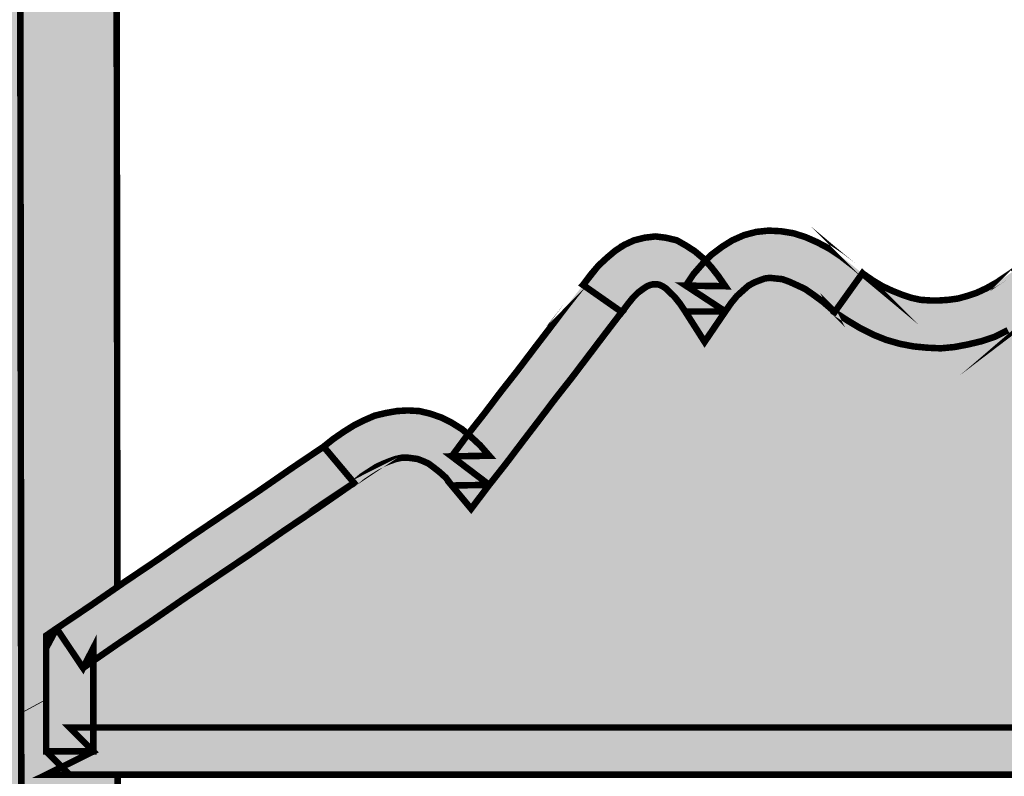
# Model space of a CAD drawing. Units: millimetres. Extents: x 2835 to 3015, y 1219 to 1339.
# Drawn here: x 2996 to 2997, y 1333 to 1333 of the extents above; entities that cross this region are included whole.
import ezdxf

# ---------------------------------------------------------------- set-up
doc = ezdxf.new("R2010")
doc.units = ezdxf.units.MM
doc.layers.add('CAPA_1', color=7, linetype='Continuous')

# ---------------------------------------------------------------- blocks, each defined once
blk = doc.blocks.new('logo Salvador Alvarado')
at = {"linetype": 'Continuous', "lineweight": 9}
for color, points in [(1, [(28.82378687869698, -1.79440033529869), (28.82378687869425, -1.780297176741499), (28.55813116946467, -1.940285118882514), (28.56003553564517, -1.948000161138054), (28.56384490990115, -1.963629252054545), (28.56747132636758, -1.979258343101776), (28.57108811347791, -1.995072317827919), (28.57471260407567, -2.010886292543603), (28.57794742662065, -2.026899916006698), (28.5813799719914, -2.043097781107974), (28.58462249802744, -2.059296288205417), (28.58767051104462, -2.075683530602475), (28.59071852401269, -2.092258224853879), (28.59357715959015, -2.108840622243463), (28.59643258543167, -2.125614965138141), (28.59910697930229, -2.142573549663496), (28.60196304707699, -2.159529566273761), (28.6044371503109, -2.176872683304339), (28.60691638917217, -2.194023854840282), (28.60920625065194, -2.21155891692348), (28.61148584082423, -2.229091411186403), (28.61377570230673, -2.246626473275512), (28.61587361857767, -2.264537722346688), (28.61777637984835, -2.282447045480069), (28.61968235090046, -2.300550881690526), (28.62158511217206, -2.318659211621309), (28.62330684149822, -2.336954993043776), (28.62482828015675, -2.355625035409332), (28.6263574223027, -2.374112762098605), (28.62787629314846, -2.392982453338902), (28.62921284813149, -2.411847008898178), (28.63035809985888, -2.430708996649457), (28.63150270961671, -2.449954874764501), (28.63264539350951, -2.469211024217941), (28.63359805805487, -2.488641785988932), (28.63531144194042, -2.527904532991727), (28.63664863887755, -2.567733486230338), (28.63664863887755, -2.567541541015146), (28.63759873559741, -2.603554700390134), (28.63816750971239, -2.639190388895315), (28.82481277510726, -2.640822943961496)]), (256, [(28.85219919073882, -1.808654619461834), (28.83788682758188, -1.808692871469759), (28.82846591825694, -1.789720230688602), (28.82378687869698, -1.794400335411694), (28.82416098888518, -2.103062419048968), (28.83159885638418, -2.099125241471768), (28.83159885638418, -2.083880040864699), (28.83159885638418, -2.080255550271715), (28.83464686937316, -2.078158275958288), (28.84455419550761, -2.071490908032558), (28.85251076879342, -2.065984256099057)]), (256, [(28.85288512802856, -2.375164327033701), (28.8447461407219, -2.376016165389331), (28.8441703050745, -2.368774887688517), (28.84340958574069, -2.357722951794642), (28.84264886641051, -2.346862319156855), (28.84189071490493, -2.336002328475672), (28.8409374083991, -2.324942689093916), (28.84016898557877, -2.314082056457039), (28.83940826624496, -2.303222065777902), (28.83864754691297, -2.292170129882209), (28.83788682758188, -2.28130179375836), (28.83731099193176, -2.274068861500439), (28.84438218784146, -2.273880847785506), (28.84455419550761, -2.273684329114133), (28.85276181954725, -2.273324914997886), (28.85271299230737, -2.232998916706549), (28.848939405431, -2.232141992003847), (28.84493872789665, -2.230996740285093), (28.84112229208552, -2.22966018530343), (28.83616830804169, -2.227564836863223), (28.8367447856441, -2.222234665875533), (28.83750293714877, -2.214606929913145), (28.83807171126557, -2.206796878094622), (28.83826365648076, -2.198977196917042), (28.83826365648076, -2.190975841841521), (28.83845560169414, -2.182971276978435), (28.83864754691297, -2.17477733472839), (28.83903207930291, -2.166581466607397), (28.8399847438501, -2.158202640671618), (28.8409374083991, -2.151336266002374), (28.84779672154093, -2.15210404686519), (28.85261571030662, -2.15265454972274), (28.85257766076086, -2.121229755220213), (28.83845560169414, -2.121229755220213), (28.83159885638418, -2.121229755220213), (28.83619143003182, -2.118964735629845), (28.83159885638418, -2.114370442078837), (28.83159885638418, -2.099125241471768), (28.82416098888518, -2.103062419048968), (28.82481277510726, -2.640822943961496), (28.84398285355985, -2.631665366093841), (28.84016898557877, -2.63214169836948), (28.8399847438501, -2.624521665894065), (28.83960085341698, -2.61479858149147), (28.83940826624496, -2.605275787748781), (28.83921632103068, -2.595744648562288), (28.8388401340859, -2.586029267647802), (28.83864754691297, -2.576496202590135), (28.83826365648076, -2.566965705359337), (28.83807171126557, -2.557250324444624), (28.83788682758188, -2.547719185256994), (28.83769488236305, -2.540099152782943), (28.84531491483961, -2.540475981683869), (28.85160545386191, -2.540667926900881), (28.85308552192839, -2.540667926900881), (28.85303895800064, -2.502211178203481), (28.848939405431, -2.502557493213601), (28.84016898557877, -2.502933680157469), (28.8415061825159, -2.494555496178748), (28.84208266011922, -2.490170928210375), (28.84245627923394, -2.48559377306816), (28.84264886641051, -2.481213698799422), (28.84284081162298, -2.476828488871263), (28.84284081162298, -2.467681882073578), (28.84284081162298, -2.45853527527521), (28.84264886641051, -2.44938610064861), (28.84284081162298, -2.440047548634595), (28.84303275684181, -2.435286151762796), (28.8432176405264, -2.430332167719428), (28.84360153095679, -2.425563067360201), (28.84436225028878, -2.420609083316151), (28.84513067311002, -2.414510489508359), (28.85122926691895, -2.414510489508359), (28.85293276886989, -2.414510489508359)])]:
    blk.add_hatch(color=color, dxfattribs=at).paths.add_polyline_path(points)
h = blk.add_hatch(color=256, dxfattribs=at)
h.paths.add_polyline_path([(29.46409878526867, -1.993735762847393), (29.46027978163022, -1.993166988731048), (29.45647104930924, -1.992021737009338), (29.45266231698372, -1.990879695073374), (29.44865907161932, -1.98916631119306), (29.44446580690931, -1.987260340137084), (29.44008059698047, -1.985164991695967), (29.435696029013, -1.98249123977854), (29.43112657735821, -1.979635172006567), (29.42636453852867, -1.97639264597143), (29.42159287034212, -1.972775858864281), (29.41663952825331, -1.968967126540576), (29.4078768118876, -1.979635172006567), (29.41302274114753, -1.983828436717033), (29.41836061562447, -1.987829114254566), (29.42349884139423, -1.991263585504441), (29.42845988696956, -1.994503543709982), (29.43341387101066, -1.997359611484001), (29.43836721310129, -1.999834356654503), (29.44312860997218, -2.002121650311722), (29.44789064879899, -2.003835034194083), (29.45266231698372, -2.005556121563643), (29.45723176864124, -2.006700731326703), (29.46180892378345, -2.007651470004078), (29.46637837544097, -2.008220244121333), (29.47076358536708, -2.008412189335615), (29.47514815333727, -2.008412189335615), (29.47934398587461, -2.008027656947945), (29.48372149231784, -2.007266937613906), (29.48772216985492, -2.006316840896091), (29.49172284739473, -2.004979643959189), (29.49572416688864, -2.003458205292247), (29.49954252856844, -2.001555444024518), (29.50315931567786, -1.999649472970361), (29.50678380627016, -1.997167666268126), (29.510403161206, -1.994688427395943), (29.51383506462628, -1.991829791792782), (29.51706796130441, -1.988973724018535), (29.52031048733772, -1.985731197984535), (29.52335850032671, -1.982306356093488), (29.52640908114665, -1.978874452670482), (29.52812760068866, -1.976727027139589), (29.52812760068866, -1.958506349795073), (29.52355044554372, -1.959244042138891), (29.52107120667154, -1.963060477948886), (29.51840451628379, -1.966485319839251), (29.51574103568112, -1.969919791089808), (29.51306664180686, -1.973159749294894), (29.51021121599172, -1.976015817069595), (29.5075445256067, -1.978682507456654), (29.50468845782837, -1.981353691543575), (29.50182276069665, -1.983635849542281), (29.49896669292377, -1.985731197984535), (29.49610805732084, -1.987637169038464), (29.49306004433004, -1.98916631119306), (29.49020397655443, -1.990687749857955), (29.48715339573812, -1.991829791792782), (29.48410538274823, -1.992782456340876), (29.48086285671491, -1.99355087916166), (29.4778148437241, -1.994119653278005), (29.47438037247377, -1.994311598494789), (29.47095553058409, -1.994503543709982), (29.46752298520335, -1.994311598494789)])
h.paths.add_polyline_path([(29.40902206360954, -1.964013142496981), (29.40215504697937, -1.959436629311369), (29.39510571449284, -1.955048851556796), (29.38805445613582, -1.950671345115836), (29.38119514299672, -1.946286135188132), (29.37414645246974, -1.941716683533798), (29.367287139327, -1.937331473607458), (29.36023523901224, -1.932946905636584), (29.35280265805306, -1.944764696523009), (29.35413664520422, -1.945333470640492), (29.35320324355837, -1.94501347544616), (29.35985134858186, -1.949142202963515), (29.36671066172369, -1.953529980719452), (29.37376192007889, -1.957914548687597), (29.3806263688781, -1.962484642300126), (29.38767826919559, -1.966869210271227), (29.3945375823356, -1.971246716709686), (29.40158627286257, -1.975823871853265), (29.40776231017537, -1.979774570498705), (29.41663952825331, -1.968967126540576), (29.41607332196656, -1.968390648936349)])
h.paths.add_polyline_path([(29.33202506992586, -1.923420902108376), (29.32536026983109, -1.92170238256864), (29.31887714363313, -1.920180943902835), (29.31259430809644, -1.918651801749604), (29.30630376907141, -1.917324876129044), (29.30001515592051, -1.916180266365302), (29.29391656211249, -1.915226959858103), (29.28801055547467, -1.914459178996424), (29.28210390688275, -1.913890404878032), (29.2761895548025, -1.913505872490362), (29.27047549338261, -1.91312968554513), (29.2647607900077, -1.91312968554513), (29.25923097031648, -1.913313927273578), (29.25371077998318, -1.913697817705781), (29.24837097963484, -1.914082350094361), (29.24303310516063, -1.914843069427491), (29.23788717590253, -1.915795733976722), (29.23274124663988, -1.916940985698432), (29.22778790455197, -1.918274972847996), (29.22302586572516, -1.919796411515392), (29.21825676536594, -1.92170238256864), (29.21349536849505, -1.923605785795701), (29.20911015856893, -1.92589500532273), (29.20454070691142, -1.928374886152426), (29.20034744220141, -1.931040934582654), (29.19615225161999, -1.933897002356218), (29.19215157408019, -1.937139528390674), (29.18834284175739, -1.940379486596441), (29.18684287893177, -1.941803857162142), (29.18986171259496, -1.941901567220214), (29.18453410943641, -1.943996273703362), (29.19444143556632, -1.953913871150519), (29.1976813937714, -1.950863290331029), (29.20110623566381, -1.947815277341817), (29.20454070691142, -1.945141525425072), (29.20797261033624, -1.94266934808212), (29.21178198461496, -1.940379486596441), (29.21559328476599, -1.938284780112383), (29.21940201708878, -1.936378809058226), (29.22340269462586, -1.934657721689121), (29.22759531737995, -1.933138850852686), (29.23179114992001, -1.931609708699455), (29.23617635984795, -1.930472160464944), (29.24074581150364, -1.929519495915713), (29.24532296664586, -1.92875107309743), (29.25008436351675, -1.927990353762709), (29.25484576038855, -1.927609031162604), (29.2598074479198, -1.927232202259859), (29.26494503173365, -1.927040257043529), (29.27009096099448, -1.927232202259859), (29.27542883546869, -1.927424147475961), (29.28076670994562, -1.927798408549108), (29.28648141332326, -1.928374886152426), (29.29201123301357, -1.929135605485101), (29.29772529443346, -1.929896324817548), (29.30363194302538, -1.931040934582654), (29.30954629510472, -1.932378131519783), (29.31564488891274, -1.933705057141253), (29.32192515662484, -1.935234199294484), (29.32821633760307, -1.93694758317389), (29.3345068766281, -1.938850986399586), (29.3409893608665, -1.940948260713014), (29.34746478357886, -1.943046176983955), (29.35274499767422, -1.944856376429072), (29.36023523901224, -1.932946905636584), (29.35889868403194, -1.932186186302772), (29.35204193871925, -1.929896324817548), (29.34518262557924, -1.927609031162604), (29.3385075541679, -1.925511114891663)])
h.paths.add_polyline_path([(29.18453410943641, -1.943996273703362), (29.18684287893177, -1.941803857162142), (29.18414957704738, -1.941716683533798), (29.17861975735434, -1.941901567220214), (29.17309764115146, -1.942285457651508), (29.16775976667452, -1.942854231767399), (29.16261383741733, -1.94380432848817), (29.1576598533735, -1.945141525425072), (29.15270651128469, -1.946670667577166), (29.14794511441471, -1.948384051459072), (29.14336539144335, -1.950479399900416), (29.13898018151542, -1.952953503114088), (29.13479462029102, -1.955625329160341), (29.13078623926833, -1.958675268022091), (29.12678299389574, -1.961915868184235), (29.12316620679178, -1.965532655292293), (29.11973430336968, -1.969343955442639), (29.11715249119391, -1.972538922375918), (29.11763638710056, -1.972207084747708), (29.1165014066961, -1.973344632981082), (29.12755141671789, -1.981922465662876), (29.13041005231992, -1.978490562240097), (29.13326547813779, -1.975257665565834), (29.13631605895682, -1.972207084747708), (29.13936407194581, -1.969535900656922), (29.14279918515388, -1.967246039171698), (29.14603143987154, -1.964966449002134), (29.14965593046657, -1.963060477948886), (29.15346466278936, -1.961339390579781), (29.15727596294039, -1.959820519742209), (29.1612766404802, -1.958483322806444), (29.16546990519203, -1.95753065825653), (29.16985447315949, -1.956769938923856), (29.17443419613267, -1.956193461320083), (29.17919623496221, -1.955817274374624), (29.1839576318331, -1.955817274374624), (29.18910356108847, -1.956001516103299), (29.19444143556632, -1.953913871150519)])
h.paths.add_polyline_path([(29.12621678761082, -1.983067717382994), (29.12755141671789, -1.981922465662876), (29.11625570735907, -1.973153903036803), (29.11458837411158, -1.974297297528494), (29.11172973850864, -1.976207762285242), (29.10868172551784, -1.977921788124206), (29.10582565774496, -1.97925834310405), (29.10296766409795, -1.980211649609203), (29.10029327022369, -1.980969801113417), (29.09743720244899, -1.981353691543575), (29.09477372184904, -1.981538575229308), (29.09210703146221, -1.981538575229308), (29.08924390215782, -1.981353691543575), (29.0865772117719, -1.980777855896179), (29.08372114399629, -1.979827117219941), (29.08086315035018, -1.978682507456654), (29.07799937908987, -1.977345310519752), (29.07514074348694, -1.975631926638982), (29.07209273049523, -1.973536578196956), (29.07266920810309, -1.974113055800046), (29.07204992169284, -1.973596308684421), (29.06389622041809, -1.984973046480548), (29.06771522405745, -1.987452285352276), (29.07152395638025, -1.989734443351892), (29.07533268870122, -1.991637846577589), (29.07914398885407, -1.993166988731048), (29.0831453083498, -1.994311598494789), (29.08714598588688, -1.995072317827919), (29.09114666342668, -1.995456850216044), (29.09515761227942, -1.995641091944947), (29.09915893177515, -1.99526490499926), (29.10315960931496, -1.994503543709982), (29.10716028685204, -1.99355087916166), (29.11116353221917, -1.992214324182044), (29.11497226454287, -1.990310920955665), (29.1187809968684, -1.988213004685633), (29.12259743267407, -1.985923143199955)])
h.paths.add_polyline_path([(29.06923409489229, -1.971246716709686), (29.06580219147293, -1.968583236110192), (29.06237734958233, -1.96629337462474), (29.0587509331159, -1.964389971398361), (29.05532609122349, -1.962868532733467), (29.05170160062937, -1.961723922967451), (29.04808288765309, -1.961147445363224), (29.04445839705897, -1.96096256167931), (29.04084160995228, -1.961339390579781), (29.03722482284286, -1.962292055128103), (29.03379035159526, -1.963821197280424), (29.03074233860173, -1.965724600506576), (29.02769175778724, -1.968014461992709), (29.02585369849805, -1.969852078375027), (29.02749981257023, -1.971631249100085), (29.02959708688343, -1.974297297528494), (29.03169500315255, -1.977345310519752), (29.02006658965331, -1.977161068791304), (29.03169500315255, -1.984781101263991), (29.0334058192044, -1.982306356093488), (29.03512690657465, -1.980211649609203), (29.03703287762858, -1.978490562240097), (29.03855174846433, -1.977161068791304), (29.04027283583457, -1.976207762285242), (29.04179427449947, -1.975631926638982), (29.04332084882174, -1.975065720349278), (29.04484228748936, -1.974873775133858), (29.04655631332992, -1.975065720349278), (29.04845907459605, -1.975257665565834), (29.05055699086699, -1.976015817069595), (29.05265490713612, -1.976969123574975), (29.05513414600921, -1.978113733339399), (29.05760824922311, -1.979827117219941), (29.06047202048433, -1.981922465662876), (29.06333001413043, -1.98440427236352), (29.06389622041809, -1.984973046480548), (29.07204992169284, -1.973596308684421)])
h.paths.add_polyline_path([(29.02502763522591, -1.970677942594023), (29.02585369849805, -1.969852078375027), (29.02521251891324, -1.969159071756451), (29.0227377737416, -1.967061155485737), (29.02006658965331, -1.965340068116859), (29.01739989926466, -1.963821197280424), (29.01415994105867, -1.963060477948886), (29.01110936024418, -1.962676587516683), (29.00786940203636, -1.963060477948886), (29.00482138904465, -1.963821197280424), (29.00196275344445, -1.965148122903713), (28.99929863088403, -1.966869210271227), (28.99681682418452, -1.968967126540576), (28.99434528879794, -1.971246716709686), (28.9920554273109, -1.973921110585309), (28.98976813365482, -1.976969123574975), (28.98996007887183, -1.976776536402497), (28.9897940667521, -1.976987277179035), (29.00120203411063, -1.984973046480548), (29.00291541799436, -1.982683184995096), (29.00444456014577, -1.980777855896179), (29.00596343098152, -1.97925834310405), (29.00749257313294, -1.978113733339399), (29.00863782485578, -1.977345310519752), (29.01007820163034, -1.976776536402497), (29.01110936024418, -1.976776536402497), (29.01205711042132, -1.976776536402497), (29.01320727651239, -1.977345310519752), (29.0143518862775, -1.978113733339399), (29.01549713800034, -1.97925834310405), (29.0168311251515, -1.980585268724838), (29.01835256381457, -1.98249123977854), (29.01988170596599, -1.984781101263991), (29.03169500315255, -1.984781101263991), (29.02006658965331, -1.977161068791304), (29.0223538833103, -1.973728523412149)])
h.paths.add_polyline_path([(28.9960561048498, -1.991637846577589), (29.00117270627891, -1.984952516503711), (28.9897940667521, -1.976987277179035), (28.98500416895661, -1.983067717382994), (28.98024213012707, -1.989358256406433), (28.97528108455174, -1.995833037160367), (28.97051968768176, -2.002121650311722), (28.96556570363612, -2.008412189335615), (28.96080430676705, -2.014702728360874), (28.95587643636793, -2.020960108433485), (28.95680362922997, -2.021753986717442), (28.9594671098281, -2.024226164059939), (28.96213380021675, -2.027276744879657), (28.95108122236581, -2.02746869009394), (28.96213380021675, -2.035854577560315), (28.96709484579208, -2.029564038535739), (28.97185624266115, -2.023272857553877), (28.97681022670497, -2.01680064463136), (28.98157162357586, -2.010510105607239), (28.9865256076215, -2.00421892462515), (28.99129470797891, -1.997928385602847)])
h.paths.add_polyline_path([(28.9558753985126, -2.020959219802592), (28.95412923535389, -2.019464125231536), (28.95108122236581, -2.017561363963125), (28.94803064154678, -2.016032221810804), (28.94479068333987, -2.014894673576975), (28.94155842862131, -2.014126250756419), (28.93812331541324, -2.013934305539863), (28.93488335720997, -2.014126250756419), (28.93164339900397, -2.014702728360874), (28.92840793450034, -2.015463447693548), (28.92535992150954, -2.01680064463136), (28.92230934069232, -2.018319515467567), (28.91926132769879, -2.020224844563757), (28.91621331470981, -2.022322760835607), (28.91334761757901, -2.024610054491916), (28.91392345322458, -2.024226164059939), (28.91334978600264, -2.024612635784763), (28.92230934069232, -2.035278099956543), (28.92459149869012, -2.033372770857397), (28.92687879234711, -2.031853900022099), (28.92897670861805, -2.030516703085198), (28.93107462488717, -2.029564038535739), (28.93297738615604, -2.028803319203519), (28.93469141199114, -2.028226841597473), (28.9364124993632, -2.027852580527053), (28.93812331541324, -2.027852580527053), (28.93965245756647, -2.028045167699304), (28.9409819510189, -2.028226841597473), (28.94251109317031, -2.028803319203519), (28.94422190922216, -2.029564038535739), (28.94575105137721, -2.03070864830039), (28.94746443525821, -2.032045845236155), (28.94936783848209, -2.033756661289374), (28.95108122236581, -2.036046522775052), (28.96213380021675, -2.035854577560315), (28.95108122236581, -2.02746869009394)])
h.paths.add_polyline_path([(28.91182617891138, -2.042521945486726), (28.92173350504493, -2.035662632343985), (28.92230934069232, -2.035278099956543), (28.91334978600264, -2.024612635784763), (28.90401612709559, -2.03090059351581), (28.89410109747826, -2.037759906656959), (28.88419377134471, -2.044424706753773), (28.87428644521299, -2.051099778168293), (28.86437655125576, -2.05795909130785), (28.85446152163661, -2.064634162721461), (28.84455419550761, -2.071490908032558), (28.83464686937316, -2.078158275958288), (28.84245627923394, -2.089786689457981), (28.84550686005571, -2.083880040864699), (28.84550686005571, -2.087675174522758), (28.85236617319572, -2.082927376316604), (28.86228120281305, -2.076252304903676), (28.87218852894387, -2.069395559592579), (28.88209649703333, -2.062720488178968), (28.89200382316324, -2.056053120253011), (28.90191821082465, -2.04919637494055)])
h.paths.add_polyline_path([(28.84550686005571, -2.087675174522758), (28.84245627923394, -2.089786689457981), (28.83464686937316, -2.078158275958288), (28.83159885638418, -2.083880040864699), (28.83159885638418, -2.114370442078837), (28.84550686005571, -2.114370442078837), (28.83845560169414, -2.107321751550501), (28.84550686005571, -2.107321751550501)])
h.paths.add_polyline_path([(29.52812760068866, -2.107321751550501), (28.84550686005571, -2.107321751550501), (28.84550686005571, -2.114370442078837), (28.83619143003182, -2.118964735629845), (28.83845560169414, -2.121229755220213), (29.52812760068866, -2.121229755220213)])
h = blk.add_hatch(color=256, dxfattribs=at)
h.paths.add_polyline_path([(29.02959708688343, -1.974297297528494), (29.02749981257023, -1.971631249100085), (29.02585369849805, -1.969852078375027), (29.02502763522591, -1.970677942594023), (29.0223538833103, -1.973728523412149), (29.02006658965331, -1.977161068791304), (29.03169500315255, -1.977345310519752)])
h.paths.add_polyline_path([(29.03169500315255, -1.984781101263991), (29.01988170596599, -1.984781101263991), (29.02559640934635, -1.993735762847393)])
h.paths.add_polyline_path([(28.9594671098281, -2.024226164059939), (28.95680362922997, -2.021753986717442), (28.95587643636793, -2.020960108433485), (28.95585032272322, -2.020993267384767), (28.95108122236581, -2.02746869009394), (28.96213380021675, -2.027276744879657)])
h.paths.add_polyline_path([(28.96213380021675, -2.035854577560315), (28.95108122236581, -2.036046522775052), (28.95680362922997, -2.042905835917338)])
h = blk.add_hatch(color=256, dxfattribs=at)
h.paths.add_polyline_path([(28.84550686005571, -2.114370442078837), (28.83159885638418, -2.114370442078837), (28.83619143003182, -2.118964735629845)])
h.paths.add_polyline_path([(28.84550686005571, -2.107321751550501), (28.83845560169414, -2.107321751550501), (28.84550686005571, -2.114370442078837)])
h.paths.add_polyline_path([(28.85261571030662, -2.15265454972274), (28.84779672154093, -2.15210404686519), (28.8399847438501, -2.158202640671618), (28.85262452251902, -2.159932478832673)])
h.paths.add_polyline_path([(28.84779672154093, -2.15210404686519), (28.8409374083991, -2.151336266002374), (28.8399847438501, -2.158202640671618)])
h.paths.add_polyline_path([(28.85262589285651, -2.161064229655551), (28.8460833376563, -2.166012692491279), (28.85263274005376, -2.166719269497037)])
at = {"layer": 'CAPA_1', "linetype": 'Continuous', "lineweight": 9}
blk.add_hatch(color=93, dxfattribs=at).paths.add_polyline_path([(29.52812760068866, -1.976727027139589), (29.52640908114665, -1.978874452670482), (29.52335850032671, -1.982306356093488), (29.52031048733772, -1.985731197984535), (29.51706796130441, -1.988973724018535), (29.51383506462628, -1.991829791792782), (29.510403161206, -1.994688427395943), (29.50678380627016, -1.997167666268126), (29.50315931567786, -1.999649472970361), (29.49954252856844, -2.001555444024518), (29.49572416688864, -2.003458205292247), (29.49172284739473, -2.004979643959189), (29.48772216985492, -2.006316840896091), (29.48372149231784, -2.007266937613906), (29.47934398587461, -2.008027656947945), (29.47514815333727, -2.008412189335615), (29.47076358536708, -2.008412189335615), (29.46637837544097, -2.008220244121333), (29.46180892378345, -2.007651470004078), (29.45723176864124, -2.006700731326703), (29.45266231698372, -2.005556121563643), (29.44789064879899, -2.003835034194083), (29.44312860997218, -2.002121650311722), (29.43836721310129, -1.999834356654503), (29.43341387101066, -1.997359611484001), (29.42845988696956, -1.994503543709982), (29.42349884139423, -1.991263585504441), (29.41836061562447, -1.987829114254566), (29.41302274114753, -1.983828436717033), (29.4078768118876, -1.979635172006567), (29.4084455860044, -1.980211649609203), (29.40158627286257, -1.975823871853265), (29.3945375823356, -1.971246716709686), (29.38767826919559, -1.966869210271227), (29.3806263688781, -1.962484642300126), (29.37376192007889, -1.957914548687597), (29.36671066172369, -1.953529980719452), (29.35985134858186, -1.949142202963515), (29.35320324355837, -1.94501347544616), (29.34746478357886, -1.943046176983955), (29.3409893608665, -1.940948260713014), (29.3345068766281, -1.938850986399586), (29.32821633760307, -1.93694758317389), (29.32192515662484, -1.935234199294484), (29.31564488891274, -1.933705057141253), (29.30954629510472, -1.932378131519783), (29.30363194302538, -1.931040934582654), (29.29772529443346, -1.929896324817548), (29.29201123301357, -1.929135605485101), (29.28648141332326, -1.928374886152426), (29.28076670994562, -1.927798408549108), (29.27542883546869, -1.927424147475961), (29.27009096099448, -1.927232202259859), (29.26494503173365, -1.927040257043529), (29.2598074479198, -1.927232202259859), (29.25484576038855, -1.927609031162604), (29.25008436351675, -1.927990353762709), (29.24532296664586, -1.92875107309743), (29.24074581150364, -1.929519495915713), (29.23617635984795, -1.930472160464944), (29.23179114992001, -1.931609708699455), (29.22759531737995, -1.933138850852686), (29.22340269462859, -1.934657721689121), (29.21940201708878, -1.936378809058226), (29.21559328476599, -1.938284780112383), (29.21178198461496, -1.940379486596441), (29.20797261033624, -1.94266934808212), (29.20454070691142, -1.945141525425072), (29.20110623566381, -1.947815277341817), (29.1976813937714, -1.950863290331029), (29.19444143556632, -1.953913871150519), (29.19215157408019, -1.956001516103299), (29.18910356108847, -1.956001516103299), (29.1839576318331, -1.955817274374624), (29.17919623496221, -1.955817274374624), (29.17443419613267, -1.956193461320083), (29.16985447315949, -1.956769938923856), (29.16546990519203, -1.95753065825653), (29.1612766404802, -1.958483322806444), (29.15727596294039, -1.959820519742209), (29.15346466278936, -1.961339390579781), (29.14965593046657, -1.963060477948886), (29.14603143987154, -1.964966449002134), (29.14279918515388, -1.967246039171698), (29.13936407194581, -1.969535900656922), (29.13631605895682, -1.972207084747708), (29.13326547813779, -1.975257665565834), (29.13041005231992, -1.978490562240097), (29.12725508250753, -1.982278226428718), (29.12621678761082, -1.983067717382994), (29.12259743267407, -1.985923143199955), (29.1187809968684, -1.988213004685633), (29.11497226454287, -1.990310920955665), (29.11116353221917, -1.992214324182044), (29.10716028685204, -1.99355087916166), (29.10315960931496, -1.994503543709982), (29.09915893177515, -1.99526490499926), (29.09515761227942, -1.995641091944947), (29.09114666342668, -1.995456850216044), (29.08714598588688, -1.995072317827919), (29.0831453083498, -1.994311598494789), (29.07914398885407, -1.993166988731048), (29.07533268870122, -1.991637846577589), (29.07152395638025, -1.989734443351892), (29.06771522405745, -1.987452285352276), (29.06389622041809, -1.984973046480548), (29.06352260130336, -1.984781101263991), (29.06333001413043, -1.98440427236352), (29.06047202048433, -1.981922465662876), (29.05760824922311, -1.979827117219941), (29.05513414600921, -1.978113733339399), (29.05265490713612, -1.976969123574975), (29.05055699086699, -1.976015817069595), (29.04845907459605, -1.975257665565834), (29.04655631332992, -1.975065720349278), (29.04484228748936, -1.974873775133858), (29.04332084882174, -1.975065720349278), (29.04179427449947, -1.975631926638982), (29.04027283583457, -1.976207762285242), (29.03855174846433, -1.977161068791304), (29.03703287762858, -1.978490562240097), (29.03512690657465, -1.980211649609203), (29.0334058192044, -1.982306356093488), (29.03169500315255, -1.984781101263991), (29.02559640934635, -1.993735762847393), (29.01988170596599, -1.984781101263991), (29.01835256381457, -1.98249123977854), (29.0168311251515, -1.980585268724838), (29.01549713800034, -1.97925834310405), (29.0143518862775, -1.978113733339399), (29.01320727651239, -1.977345310519752), (29.01244655717858, -1.976969123574975), (29.01168583784477, -1.976776536402497), (29.01035120873769, -1.976776536402497), (29.00959048940388, -1.976969123574975), (29.00863782485578, -1.977345310519752), (29.00749257313294, -1.978113733339399), (29.00596343098152, -1.97925834310405), (29.00444456014577, -1.980777855896179), (29.00291541799436, -1.982683184995096), (29.00120203411063, -1.984973046480548), (29.00101008889635, -1.985164991695967), (28.9960561048498, -1.991637846577589), (28.99129470797891, -1.997928385602847), (28.9865256076215, -2.00421892462515), (28.98157162357586, -2.010510105607239), (28.97681022670497, -2.01680064463136), (28.97185624266115, -2.023272857553877), (28.96709484579208, -2.029564038535739), (28.96213380021675, -2.035854577560315), (28.95680362922997, -2.042905835917338), (28.95108122236581, -2.036046522775052), (28.94936783848209, -2.033756661289374), (28.94746443525821, -2.032045845236155), (28.94575105137721, -2.03070864830039), (28.94422190922216, -2.029564038535739), (28.94251109317031, -2.028803319203519), (28.9409819510189, -2.028226841597473), (28.93965245756647, -2.028045167699304), (28.93812331541324, -2.027852580527053), (28.9364124993632, -2.027852580527053), (28.93469141199114, -2.028226841597473), (28.93297738615604, -2.028803319203519), (28.93107462488717, -2.029564038535739), (28.92897670861805, -2.030516703085198), (28.92687879234711, -2.031853900022099), (28.92459149869012, -2.033372770857397), (28.92230934069232, -2.035278099956543), (28.92211739547622, -2.035470045170825), (28.92173350504493, -2.035662632343985), (28.91182617891138, -2.042521945486726), (28.90191821082465, -2.04919637494055), (28.89200382316324, -2.056053120253011), (28.88209649703333, -2.062720488178968), (28.87218852894387, -2.069395559592579), (28.86228120281305, -2.076252304903676), (28.85236617319572, -2.082927376316604), (28.84550686005571, -2.087675174522758), (28.84550686005571, -2.107321751550501), (29.52812760068866, -2.107321751550501)])
at = {"linetype": 'Continuous', "lineweight": 9}
blk.add_line((28.83159885638418, -2.099125241469949, 19.67), (28.82416098888518, -2.103062419048285, 19.67), dxfattribs=at)
at = {"layer": 'CAPA_1', "color": 7, "linetype": 'Continuous', "lineweight": 9, "const_width": 0.001925871728968187, "elevation": 19.67}
for points in [[(28.85257563666221, -2.065997035788371), (28.85224679933401, -1.794413115101918), (28.83795169544794, -1.808705651159528), (28.82385174656304, -1.780309956430585), (28.82385174656304, -1.794413115101918), (28.83795169544794, -1.780309956430585), (28.82385174656304, -1.794413115101918), (28.82575707565923, -3.366417469102146), (28.85415020256062, -3.366417469102146), (28.85264252862601, -2.121242534909527)], [(29.1165014066961, -1.973344632979035), (29.11763638710056, -1.972207084743616), (29.11458837411158, -1.974297297526903), (29.11172973850864, -1.97620776228365), (29.10868172551784, -1.97792178812125), (29.10582565774496, -1.979258343099957), (29.10296766409795, -1.980211649606474), (29.10029327022369, -1.98096980111228), (29.09743720244899, -1.981353691542438), (29.09477372184904, -1.981538575228171), (29.09210703146221, -1.981538575228171), (29.08924390215782, -1.981353691542438), (29.0865772117719, -1.980777855895951), (29.08372114399629, -1.979827117217667), (29.08086315035018, -1.978682507454607), (29.07799937908987, -1.977345310516569), (29.07514074348694, -1.975631926636254), (29.07209273049523, -1.973536578195365), (29.06389622041809, -1.984973046478501), (29.06771522405745, -1.987452285349548), (29.07152395638025, -1.989734443350528), (29.07533268870122, -1.991637846573951), (29.07914398885407, -1.993166988727182), (29.0831453083498, -1.994311598491606), (29.08714598588688, -1.995072317825191), (29.09114666342668, -1.995456850215362), (29.09515761227942, -1.995641091941081), (29.09915893177515, -1.995264904998123), (29.10315960931496, -1.99450354370839), (29.10716028685204, -1.993550879158249), (29.11116353221917, -1.992214324179315), (29.11497226454287, -1.990310920953618)], [(29.12755141671789, -1.981922465658783), (29.12621678761082, -1.983067717381857), (29.12697493911458, -1.982491239776493)], [(29.52812760068866, -2.107321751547772), (28.83845560169414, -2.107321751547772), (28.84550686005571, -2.114370442075199), (28.83159885638418, -2.121229755217485), (28.83845560169414, -2.121229755217485), (28.83159885638418, -2.114370442075199), (28.83845560169414, -2.121229755217485), (29.52812760068866, -2.121229755217485)]]:
    blk.add_lwpolyline(points, dxfattribs=at)
for points in [[(29.07209273049523, -1.973536578195365), (29.07266920810309, -1.974113055798455), (29.06923409489229, -1.971246716709686), (29.06580219147293, -1.968583236108373), (29.06237734958233, -1.966293374622239), (29.0587509331159, -1.964389971396542), (29.05532609122349, -1.962868532729374), (29.05170160062937, -1.961723922967224), (29.04808288765309, -1.96114744536186), (29.04445839705897, -1.960962561675672), (29.04084160995228, -1.961339390578416), (29.03722482284286, -1.962292055126966), (29.03379035159526, -1.963821197280197), (29.03074233860173, -1.965724600504757), (29.02769175778724, -1.968014461989981), (29.02502763522591, -1.97067794258993), (29.0223538833103, -1.973728523410557), (29.02006658965331, -1.977161068787439), (29.03169500315255, -1.984781101263764), (29.0334058192044, -1.982306356092352), (29.03512690657465, -1.980211649606474), (29.03703287762858, -1.97849056223896), (29.03855174846433, -1.977161068787439), (29.04027283583457, -1.97620776228365), (29.04179427449947, -1.975631926636254), (29.04332084882174, -1.97506572034905), (29.04484228748936, -1.974873775132494), (29.04655631332992, -1.97506572034905), (29.04845907459605, -1.975257665563333), (29.05055699086699, -1.976015817067321), (29.05265490713612, -1.976969123571791), (29.05513414600921, -1.978113733335533), (29.05760824922311, -1.979827117217667), (29.06047202048433, -1.981922465658783), (29.06333001413043, -1.984404272360791), (29.06389622041809, -1.984973046478501), (29.06333001413043, -1.984404272360791), (29.06352260130336, -1.984781101263764), (29.06389622041809, -1.984973046478501)], [(29.02006658965331, -1.977161068787439), (29.03169500315255, -1.977345310516569), (29.02959708688343, -1.974297297526903), (29.02749981257023, -1.971631249098266), (29.02521251891324, -1.969159071754632), (29.0227377737416, -1.967061155484828), (29.02006658965331, -1.965340068116177), (29.01739989926466, -1.963821197280197), (29.01415994105867, -1.963060477946158), (29.01110936024418, -1.962676587514181), (29.00786940203636, -1.963060477946158), (29.00482138904465, -1.963821197280197), (29.00196275344445, -1.965148122900302), (28.99929863088403, -1.966869210269863), (28.99681682418452, -1.96896712653944), (28.99434528879794, -1.971246716709686), (28.9920554273109, -1.973921110583035), (28.98976813365482, -1.976969123571791), (29.00120203411063, -1.984973046478501), (29.00291541799436, -1.982683184992595), (29.00444456014577, -1.980777855895951), (29.00596343098152, -1.979258343099957), (29.00749257313294, -1.978113733335533), (29.00863782485578, -1.977345310516569), (29.00959048940388, -1.976969123571791), (29.01035120873769, -1.976776536399768), (29.01110936024418, -1.976776536399768), (29.01168583784477, -1.976776536399768), (29.01244655717858, -1.976969123571791), (29.01320727651239, -1.977345310516569), (29.0143518862775, -1.978113733335533), (29.01549713800034, -1.979258343099957), (29.0168311251515, -1.980585268721654), (29.01835256381457, -1.982491239776493), (29.01988170596599, -1.984781101263764), (29.03169500315255, -1.984781101263764), (29.01988170596599, -1.984781101263764), (29.02559640934635, -1.993735762845347), (29.03169500315255, -1.984781101263764)], [(28.98976813365482, -1.976969123571791), (28.98996007887183, -1.976776536399768), (28.98500416895661, -1.983067717381857), (28.98024213012707, -1.989358256406206), (28.97528108455174, -1.995833037157638), (28.97051968768176, -2.00212165031104), (28.96556570363612, -2.008412189335388), (28.96080430676705, -2.014702728357918), (28.95585032272322, -2.020993267381812), (28.95108122236581, -2.027468690092348), (28.96213380021675, -2.035854577558041), (28.96709484579208, -2.029564038534147), (28.97185624266115, -2.023272857552286), (28.97681022670497, -2.016800644629086), (28.98157162357586, -2.01051010560451), (28.9865256076215, -2.004218924623558), (28.99129470797891, -1.997928385598527), (28.9960561048498, -1.991637846573951), (29.00101008889635, -1.985164991694376), (29.00120203411063, -1.984973046478501), (29.00101008889635, -1.985164991694376), (29.00120203411063, -1.984973046478501)], [(28.95108122236581, -2.027468690092348), (28.96213380021675, -2.027276744876929), (28.9594671098281, -2.024226164059257), (28.95680362922997, -2.021753986714941), (28.95412923535389, -2.019464125229263), (28.95108122236581, -2.017561363961988), (28.94803064154678, -2.016032221808757), (28.94479068333987, -2.014894673574702), (28.94155842862131, -2.014126250753918), (28.93812331541324, -2.013934305538726), (28.93488335720997, -2.014126250753918), (28.93164339900397, -2.014702728357918), (28.92840793450034, -2.015463447691957), (28.92535992150954, -2.016800644629086), (28.92230934069232, -2.018319515465976), (28.91926132769879, -2.020224844563529), (28.91621331470981, -2.022322760833106), (28.91334761757901, -2.024610054489187), (28.92230934069232, -2.035278099952677), (28.92459149869012, -2.033372770856715), (28.92687879234711, -2.031853900019598), (28.92897670861805, -2.030516703081105), (28.93107462488717, -2.029564038534147), (28.93297738615604, -2.0288033192017), (28.93469141199114, -2.028226841596336), (28.9364124993632, -2.027852580523415), (28.93812331541324, -2.027852580523415), (28.93965245756647, -2.028045167697258), (28.9409819510189, -2.028226841596336), (28.94251109317031, -2.0288033192017), (28.94422190922216, -2.029564038534147), (28.94575105137721, -2.030708648298116), (28.94746443525821, -2.032045845234791), (28.94936783848209, -2.0337566612871), (28.95108122236581, -2.036046522772324), (28.96213380021675, -2.035854577558041), (28.95108122236581, -2.036046522772324), (28.95680362922997, -2.042905835915064), (28.96213380021675, -2.035854577558041)], [(28.91334761757901, -2.024610054489187), (28.91392345322458, -2.024226164059257), (28.90401612709559, -2.030900593512172), (28.89410109747826, -2.03775990665423), (28.88419377134471, -2.044424706751499), (28.87428644521299, -2.0510997781642), (28.86437655125576, -2.057959091305122), (28.85446152163661, -2.064634162718278), (28.84455419550761, -2.071490908030739), (28.83464686937316, -2.078158275955332), (28.84245627923394, -2.089786689456616), (28.85236617319572, -2.082927376315013), (28.86228120281305, -2.076252304901629), (28.87218852894387, -2.069395559588941), (28.88209649703333, -2.062720488175785), (28.89200382316324, -2.05605312025051), (28.90191821082465, -2.049196374940095), (28.91182617891138, -2.04252194548377), (28.92173350504493, -2.035662632341939), (28.92230934069232, -2.035278099952677), (28.92173350504493, -2.035662632341939), (28.92211739547622, -2.035470045169461), (28.92230934069232, -2.035278099952677)], [(28.83464686937316, -2.078158275955332), (28.83159885638418, -2.083880040863335), (28.83159885638418, -2.114370442075199), (28.84550686005571, -2.114370442075199), (28.84550686005571, -2.083880040863335), (28.84245627923394, -2.089786689456616), (28.83464686937316, -2.078158275955332), (28.83159885638418, -2.080255550270124), (28.83159885638418, -2.083880040863335)]]:
    blk.add_lwpolyline(points, close=True, dxfattribs=at)

msp = doc.modelspace()

# ---------------------------------------------------------------- block references
at = {"xscale": 2.531213343602848, "yscale": 2.531213343602848, "zscale": 2.531213343602848}
msp.add_blockref('logo Salvador Alvarado', (2923.211783204558, 1338.049016439553, -49.78896646866867), dxfattribs=at)

doc.saveas('drawing.dxf')
